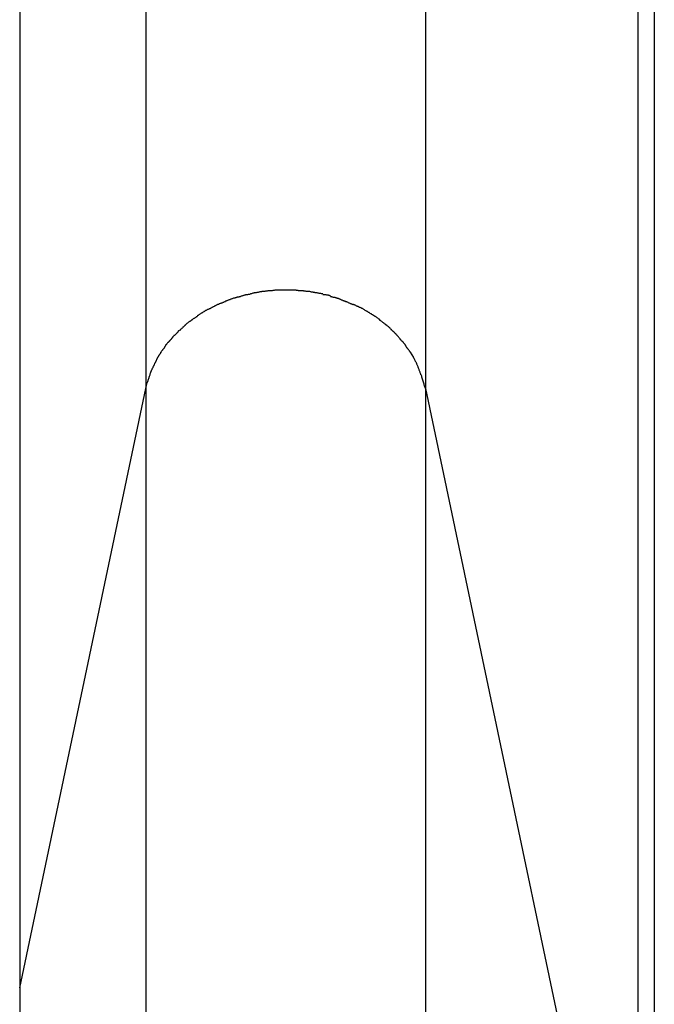
# Model space of a CAD drawing. Extents: x -43 to 43, y -24.5 to 24.5.
# Drawn here: x -8.6 to -7.8, y -13.8 to -12.6 of the extents above; entities that cross this region are included whole.
import ezdxf

# ---------------------------------------------------------------- set-up
doc = ezdxf.new("R2010")
doc.units = 0
doc.layers.get('0').update_dxf_attribs({"linetype": 'CONTINUOUS'})

msp = doc.modelspace()

# ---------------------------------------------------------------- linework, layer by layer
at = {"color": 0}
for points in [[(-8.4424, 2.1701), (-8.4424, -13.06)], [(-8.1075, 2.1701), (-8.1075, -13.06)], [(-8.5933, 1.4523), (-8.5933, -13.7778)], [(-7.8531, 0.9599), (-7.8531, -14.2702)], [(-7.8334, 0.9461), (-7.8334, -14.2841)], [(-8.3112, -12.9453), (-8.3112, -12.9453), (-8.3115, -12.9453), (-8.312, -12.9453), (-8.3125, -12.9453), (-8.3131, -12.9456), (-8.3137, -12.9456), (-8.3143, -12.9459), (-8.3149, -12.9461), (-8.3157, -12.9464), (-8.3163, -12.9464), (-8.3169, -12.9467), (-8.3175, -12.9469), (-8.3182, -12.9472), (-8.3187, -12.9472), (-8.3193, -12.9474), (-8.3198, -12.9474), (-8.3204, -12.9476)], [(-8.3112, -12.9453), (-8.3112, -12.9453), (-8.3115, -12.9453), (-8.312, -12.9453), (-8.3125, -12.9453), (-8.3131, -12.9456), (-8.3137, -12.9456), (-8.3143, -12.9459), (-8.3149, -12.9461), (-8.3157, -12.9464), (-8.3163, -12.9464), (-8.3169, -12.9467), (-8.3175, -12.9469), (-8.3182, -12.9472), (-8.3187, -12.9472), (-8.3193, -12.9474), (-8.3198, -12.9474), (-8.3204, -12.9476)], [(-8.3019, -12.9439), (-8.3019, -12.9439), (-8.3022, -12.9439), (-8.3027, -12.9439), (-8.3032, -12.9439), (-8.3038, -12.944), (-8.3044, -12.944), (-8.305, -12.9443), (-8.3056, -12.9443), (-8.3064, -12.9446), (-8.307, -12.9446), (-8.3076, -12.9448), (-8.3082, -12.9448), (-8.3089, -12.9451), (-8.3094, -12.9451), (-8.31, -12.9452), (-8.3105, -12.9452), (-8.3111, -12.9454)], [(-8.3019, -12.9439), (-8.3019, -12.9439), (-8.3022, -12.9439), (-8.3027, -12.9439), (-8.3032, -12.9439), (-8.3038, -12.944), (-8.3044, -12.944), (-8.305, -12.9443), (-8.3056, -12.9443), (-8.3064, -12.9446), (-8.307, -12.9446), (-8.3076, -12.9448), (-8.3082, -12.9448), (-8.3089, -12.9451), (-8.3094, -12.9451), (-8.31, -12.9452), (-8.3105, -12.9452), (-8.3111, -12.9454)], [(-8.2925, -12.943), (-8.2925, -12.943), (-8.2928, -12.943), (-8.2932, -12.943), (-8.2937, -12.943), (-8.2943, -12.9431), (-8.2949, -12.9431), (-8.2956, -12.9431), (-8.2962, -12.9431), (-8.2971, -12.9434), (-8.2977, -12.9434), (-8.2984, -12.9434), (-8.299, -12.9434), (-8.2998, -12.9437), (-8.3003, -12.9437), (-8.3009, -12.9437), (-8.3013, -12.9437), (-8.3018, -12.9439)], [(-8.2925, -12.943), (-8.2925, -12.943), (-8.2928, -12.943), (-8.2932, -12.943), (-8.2937, -12.943), (-8.2943, -12.9431), (-8.2949, -12.9431), (-8.2956, -12.9431), (-8.2962, -12.9431), (-8.2971, -12.9434), (-8.2977, -12.9434), (-8.2984, -12.9434), (-8.299, -12.9434), (-8.2998, -12.9437), (-8.3003, -12.9437), (-8.3009, -12.9437), (-8.3013, -12.9437), (-8.3018, -12.9439)], [(-8.2836, -12.9422), (-8.2836, -12.9422), (-8.2839, -12.9422), (-8.2845, -12.9422), (-8.2851, -12.9422), (-8.2857, -12.9423), (-8.2863, -12.9423), (-8.287, -12.9423), (-8.2876, -12.9423), (-8.2885, -12.9426), (-8.2891, -12.9426), (-8.2897, -12.9426), (-8.2903, -12.9426), (-8.2911, -12.9428), (-8.2915, -12.9428), (-8.2921, -12.9428), (-8.2925, -12.9428), (-8.293, -12.943)], [(-8.2836, -12.9422), (-8.2836, -12.9422), (-8.2839, -12.9422), (-8.2845, -12.9422), (-8.2851, -12.9422), (-8.2857, -12.9423), (-8.2863, -12.9423), (-8.287, -12.9423), (-8.2876, -12.9423), (-8.2885, -12.9426), (-8.2891, -12.9426), (-8.2897, -12.9426), (-8.2903, -12.9426), (-8.2911, -12.9428), (-8.2915, -12.9428), (-8.2921, -12.9428), (-8.2925, -12.9428), (-8.293, -12.943)], [(-8.275, -12.9422), (-8.275, -12.9422), (-8.2753, -12.9422), (-8.2759, -12.9422), (-8.2763, -12.9422), (-8.2769, -12.9422), (-8.2775, -12.9422), (-8.2781, -12.9422), (-8.2787, -12.9422), (-8.2793, -12.9422), (-8.2798, -12.9422), (-8.2804, -12.9422), (-8.281, -12.9422), (-8.2816, -12.9422), (-8.282, -12.9422), (-8.2826, -12.9422), (-8.2831, -12.9422), (-8.2837, -12.9422)], [(-8.275, -12.9422), (-8.275, -12.9422), (-8.2753, -12.9422), (-8.2759, -12.9422), (-8.2763, -12.9422), (-8.2769, -12.9422), (-8.2775, -12.9422), (-8.2781, -12.9422), (-8.2787, -12.9422), (-8.2793, -12.9422), (-8.2798, -12.9422), (-8.2804, -12.9422), (-8.281, -12.9422), (-8.2816, -12.9422), (-8.282, -12.9422), (-8.2826, -12.9422), (-8.2831, -12.9422), (-8.2837, -12.9422)], [(-8.2662, -12.9422), (-8.2662, -12.9422), (-8.2665, -12.9422), (-8.2671, -12.9422), (-8.2675, -12.9422), (-8.2681, -12.9422), (-8.2687, -12.9422), (-8.2693, -12.9422), (-8.2699, -12.9422), (-8.2705, -12.9422), (-8.271, -12.9422), (-8.2716, -12.9422), (-8.2722, -12.9422), (-8.2728, -12.9422), (-8.2732, -12.9422), (-8.2738, -12.9422), (-8.2743, -12.9422), (-8.2749, -12.9422), (-8.2749, -12.9422), (-8.2749, -12.9422), (-8.2749, -12.9422), (-8.2749, -12.9422), (-8.2749, -12.9422), (-8.2749, -12.9422), (-8.2749, -12.9422), (-8.2749, -12.9422), (-8.2749, -12.9422), (-8.2749, -12.9422), (-8.2749, -12.9422), (-8.2749, -12.9422), (-8.2749, -12.9422), (-8.2749, -12.9422), (-8.2749, -12.9422), (-8.2749, -12.9422), (-8.2749, -12.9422)], [(-8.2662, -12.9422), (-8.2662, -12.9422), (-8.2665, -12.9422), (-8.2671, -12.9422), (-8.2675, -12.9422), (-8.2681, -12.9422), (-8.2687, -12.9422), (-8.2693, -12.9422), (-8.2699, -12.9422), (-8.2705, -12.9422), (-8.271, -12.9422), (-8.2716, -12.9422), (-8.2722, -12.9422), (-8.2728, -12.9422), (-8.2732, -12.9422), (-8.2738, -12.9422), (-8.2743, -12.9422), (-8.2749, -12.9422), (-8.2749, -12.9422), (-8.2749, -12.9422), (-8.2749, -12.9422), (-8.2749, -12.9422), (-8.2749, -12.9422), (-8.2749, -12.9422), (-8.2749, -12.9422), (-8.2749, -12.9422), (-8.2749, -12.9422), (-8.2749, -12.9422), (-8.2749, -12.9422), (-8.2749, -12.9422), (-8.2749, -12.9422), (-8.2749, -12.9422), (-8.2749, -12.9422), (-8.2749, -12.9422), (-8.2749, -12.9422)], [(-8.2577, -12.943), (-8.2577, -12.943), (-8.258, -12.9428), (-8.2583, -12.9428), (-8.2587, -12.9428), (-8.2593, -12.9428), (-8.2598, -12.9426), (-8.2604, -12.9426), (-8.261, -12.9426), (-8.2617, -12.9426), (-8.2623, -12.9423), (-8.2629, -12.9423), (-8.2635, -12.9423), (-8.2642, -12.9423), (-8.2647, -12.9422), (-8.2653, -12.9422), (-8.2659, -12.9422), (-8.2665, -12.9422)], [(-8.2577, -12.943), (-8.2577, -12.943), (-8.258, -12.9428), (-8.2583, -12.9428), (-8.2587, -12.9428), (-8.2593, -12.9428), (-8.2598, -12.9426), (-8.2604, -12.9426), (-8.261, -12.9426), (-8.2617, -12.9426), (-8.2623, -12.9423), (-8.2629, -12.9423), (-8.2635, -12.9423), (-8.2642, -12.9423), (-8.2647, -12.9422), (-8.2653, -12.9422), (-8.2659, -12.9422), (-8.2665, -12.9422)], [(-8.2486, -12.9439), (-8.2486, -12.9439), (-8.2489, -12.9437), (-8.2493, -12.9437), (-8.2498, -12.9437), (-8.2504, -12.9437), (-8.251, -12.9434), (-8.2516, -12.9434), (-8.2522, -12.9434), (-8.253, -12.9434), (-8.2536, -12.9431), (-8.2542, -12.9431), (-8.2548, -12.9431), (-8.2556, -12.9431), (-8.2561, -12.943), (-8.2567, -12.943), (-8.2571, -12.943), (-8.2577, -12.943)], [(-8.2486, -12.9439), (-8.2486, -12.9439), (-8.2489, -12.9437), (-8.2493, -12.9437), (-8.2498, -12.9437), (-8.2504, -12.9437), (-8.251, -12.9434), (-8.2516, -12.9434), (-8.2522, -12.9434), (-8.253, -12.9434), (-8.2536, -12.9431), (-8.2542, -12.9431), (-8.2548, -12.9431), (-8.2556, -12.9431), (-8.2561, -12.943), (-8.2567, -12.943), (-8.2571, -12.943), (-8.2577, -12.943)], [(-8.2395, -12.9453), (-8.2395, -12.9453), (-8.2398, -12.9451), (-8.2402, -12.9451), (-8.2407, -12.945), (-8.2413, -12.945), (-8.2419, -12.9447), (-8.2425, -12.9447), (-8.2431, -12.9445), (-8.2439, -12.9445), (-8.2445, -12.9442), (-8.2451, -12.9442), (-8.2457, -12.9439), (-8.2464, -12.9439), (-8.2468, -12.9438), (-8.2474, -12.9438), (-8.2478, -12.9438), (-8.2483, -12.9438)], [(-8.2395, -12.9453), (-8.2395, -12.9453), (-8.2398, -12.9451), (-8.2402, -12.9451), (-8.2407, -12.945), (-8.2413, -12.945), (-8.2419, -12.9447), (-8.2425, -12.9447), (-8.2431, -12.9445), (-8.2439, -12.9445), (-8.2445, -12.9442), (-8.2451, -12.9442), (-8.2457, -12.9439), (-8.2464, -12.9439), (-8.2468, -12.9438), (-8.2474, -12.9438), (-8.2478, -12.9438), (-8.2483, -12.9438)], [(-8.2302, -12.9469), (-8.2302, -12.9469), (-8.2305, -12.9467), (-8.2309, -12.9467), (-8.2314, -12.9466), (-8.232, -12.9466), (-8.2326, -12.9463), (-8.2334, -12.9463), (-8.234, -12.9461), (-8.2349, -12.9461), (-8.2355, -12.9458), (-8.2363, -12.9458), (-8.2369, -12.9455), (-8.2377, -12.9455), (-8.2382, -12.9454), (-8.2388, -12.9454), (-8.2392, -12.9454), (-8.2397, -12.9454)], [(-8.2302, -12.9469), (-8.2302, -12.9469), (-8.2305, -12.9467), (-8.2309, -12.9467), (-8.2314, -12.9466), (-8.232, -12.9466), (-8.2326, -12.9463), (-8.2334, -12.9463), (-8.234, -12.9461), (-8.2349, -12.9461), (-8.2355, -12.9458), (-8.2363, -12.9458), (-8.2369, -12.9455), (-8.2377, -12.9455), (-8.2382, -12.9454), (-8.2388, -12.9454), (-8.2392, -12.9454), (-8.2397, -12.9454)], [(-8.3467, -12.956), (-8.3467, -12.956), (-8.347, -12.956), (-8.3475, -12.9562), (-8.3481, -12.9563), (-8.3487, -12.9566), (-8.3493, -12.9568), (-8.3499, -12.9571), (-8.3505, -12.9574), (-8.3513, -12.9577), (-8.3519, -12.9577), (-8.3525, -12.958), (-8.3531, -12.9583), (-8.3539, -12.9586), (-8.3543, -12.9587), (-8.3549, -12.959), (-8.3554, -12.9592), (-8.356, -12.9595)], [(-8.3467, -12.956), (-8.3467, -12.956), (-8.347, -12.956), (-8.3475, -12.9562), (-8.3481, -12.9563), (-8.3487, -12.9566), (-8.3493, -12.9568), (-8.3499, -12.9571), (-8.3505, -12.9574), (-8.3513, -12.9577), (-8.3519, -12.9577), (-8.3525, -12.958), (-8.3531, -12.9583), (-8.3539, -12.9586), (-8.3543, -12.9587), (-8.3549, -12.959), (-8.3554, -12.9592), (-8.356, -12.9595)], [(-8.3379, -12.9522), (-8.3379, -12.9522), (-8.3382, -12.9522), (-8.3387, -12.9524), (-8.3393, -12.9525), (-8.3399, -12.9528), (-8.3405, -12.953), (-8.3411, -12.9533), (-8.3417, -12.9536), (-8.3425, -12.9539), (-8.3431, -12.954), (-8.3437, -12.9543), (-8.3443, -12.9546), (-8.3451, -12.9549), (-8.3456, -12.955), (-8.3462, -12.9553), (-8.3467, -12.9555), (-8.3473, -12.9558)], [(-8.3379, -12.9522), (-8.3379, -12.9522), (-8.3382, -12.9522), (-8.3387, -12.9524), (-8.3393, -12.9525), (-8.3399, -12.9528), (-8.3405, -12.953), (-8.3411, -12.9533), (-8.3417, -12.9536), (-8.3425, -12.9539), (-8.3431, -12.954), (-8.3437, -12.9543), (-8.3443, -12.9546), (-8.3451, -12.9549), (-8.3456, -12.955), (-8.3462, -12.9553), (-8.3467, -12.9555), (-8.3473, -12.9558)], [(-8.329, -12.95), (-8.329, -12.95), (-8.3293, -12.95), (-8.3298, -12.9501), (-8.3303, -12.9501), (-8.3309, -12.9504), (-8.3315, -12.9504), (-8.3321, -12.9507), (-8.3327, -12.9507), (-8.3334, -12.951), (-8.334, -12.951), (-8.3346, -12.9513), (-8.3352, -12.9513), (-8.3358, -12.9516), (-8.3362, -12.9516), (-8.3368, -12.9519), (-8.3373, -12.9519), (-8.3379, -12.9522)], [(-8.329, -12.95), (-8.329, -12.95), (-8.3293, -12.95), (-8.3298, -12.9501), (-8.3303, -12.9501), (-8.3309, -12.9504), (-8.3315, -12.9504), (-8.3321, -12.9507), (-8.3327, -12.9507), (-8.3334, -12.951), (-8.334, -12.951), (-8.3346, -12.9513), (-8.3352, -12.9513), (-8.3358, -12.9516), (-8.3362, -12.9516), (-8.3368, -12.9519), (-8.3373, -12.9519), (-8.3379, -12.9522)], [(-8.3204, -12.9477), (-8.3204, -12.9477), (-8.3207, -12.9477), (-8.3212, -12.9477), (-8.3217, -12.9477), (-8.3223, -12.9478), (-8.3229, -12.9478), (-8.3235, -12.9481), (-8.3241, -12.9482), (-8.3248, -12.9485), (-8.3254, -12.9485), (-8.326, -12.9488), (-8.3266, -12.9489), (-8.3272, -12.9492), (-8.3277, -12.9492), (-8.3283, -12.9495), (-8.3288, -12.9497), (-8.3294, -12.95)], [(-8.3204, -12.9477), (-8.3204, -12.9477), (-8.3207, -12.9477), (-8.3212, -12.9477), (-8.3217, -12.9477), (-8.3223, -12.9478), (-8.3229, -12.9478), (-8.3235, -12.9481), (-8.3241, -12.9482), (-8.3248, -12.9485), (-8.3254, -12.9485), (-8.326, -12.9488), (-8.3266, -12.9489), (-8.3272, -12.9492), (-8.3277, -12.9492), (-8.3283, -12.9495), (-8.3288, -12.9497), (-8.3294, -12.95)], [(-8.2212, -12.9492), (-8.2212, -12.9492), (-8.2215, -12.9489), (-8.222, -12.9489), (-8.2225, -12.9486), (-8.2231, -12.9486), (-8.2237, -12.9483), (-8.2243, -12.9483), (-8.2249, -12.9481), (-8.2257, -12.9481), (-8.2263, -12.9478), (-8.2269, -12.9478), (-8.2275, -12.9477), (-8.2283, -12.9477), (-8.2288, -12.9476), (-8.2294, -12.9476), (-8.2299, -12.9476), (-8.2305, -12.9476)], [(-8.2212, -12.9492), (-8.2212, -12.9492), (-8.2215, -12.9489), (-8.222, -12.9489), (-8.2225, -12.9486), (-8.2231, -12.9486), (-8.2237, -12.9483), (-8.2243, -12.9483), (-8.2249, -12.9481), (-8.2257, -12.9481), (-8.2263, -12.9478), (-8.2269, -12.9478), (-8.2275, -12.9477), (-8.2283, -12.9477), (-8.2288, -12.9476), (-8.2294, -12.9476), (-8.2299, -12.9476), (-8.2305, -12.9476)], [(-8.212, -12.9523), (-8.212, -12.9523), (-8.2123, -12.952), (-8.2128, -12.952), (-8.2133, -12.9517), (-8.2139, -12.9517), (-8.2145, -12.9514), (-8.2151, -12.9514), (-8.2157, -12.9511), (-8.2165, -12.9511), (-8.2171, -12.9508), (-8.2177, -12.9508), (-8.2183, -12.9505), (-8.219, -12.9505), (-8.2195, -12.9502), (-8.2201, -12.9502), (-8.2206, -12.95), (-8.2212, -12.95)], [(-8.212, -12.9523), (-8.212, -12.9523), (-8.2123, -12.952), (-8.2128, -12.952), (-8.2133, -12.9517), (-8.2139, -12.9517), (-8.2145, -12.9514), (-8.2151, -12.9514), (-8.2157, -12.9511), (-8.2165, -12.9511), (-8.2171, -12.9508), (-8.2177, -12.9508), (-8.2183, -12.9505), (-8.219, -12.9505), (-8.2195, -12.9502), (-8.2201, -12.9502), (-8.2206, -12.95), (-8.2212, -12.95)], [(-8.2033, -12.956), (-8.2033, -12.956), (-8.2036, -12.9557), (-8.2041, -12.9555), (-8.2046, -12.9552), (-8.2052, -12.9551), (-8.2058, -12.9548), (-8.2064, -12.9545), (-8.207, -12.9542), (-8.2078, -12.954), (-8.2084, -12.9537), (-8.209, -12.9534), (-8.2096, -12.9531), (-8.2102, -12.9529), (-8.2106, -12.9526), (-8.2112, -12.9525), (-8.2117, -12.9522), (-8.2123, -12.9522)], [(-8.2033, -12.956), (-8.2033, -12.956), (-8.2036, -12.9557), (-8.2041, -12.9555), (-8.2046, -12.9552), (-8.2052, -12.9551), (-8.2058, -12.9548), (-8.2064, -12.9545), (-8.207, -12.9542), (-8.2078, -12.954), (-8.2084, -12.9537), (-8.209, -12.9534), (-8.2096, -12.9531), (-8.2102, -12.9529), (-8.2106, -12.9526), (-8.2112, -12.9525), (-8.2117, -12.9522), (-8.2123, -12.9522)], [(-8.1945, -12.9596), (-8.1945, -12.9596), (-8.1948, -12.9593), (-8.1953, -12.9591), (-8.1958, -12.9588), (-8.1964, -12.9587), (-8.197, -12.9584), (-8.1976, -12.9581), (-8.1982, -12.9578), (-8.1989, -12.9576), (-8.1995, -12.9573), (-8.2001, -12.957), (-8.2007, -12.9567), (-8.2013, -12.9565), (-8.2017, -12.9562), (-8.2023, -12.9561), (-8.2028, -12.9559), (-8.2034, -12.9559)], [(-8.1945, -12.9596), (-8.1945, -12.9596), (-8.1948, -12.9593), (-8.1953, -12.9591), (-8.1958, -12.9588), (-8.1964, -12.9587), (-8.197, -12.9584), (-8.1976, -12.9581), (-8.1982, -12.9578), (-8.1989, -12.9576), (-8.1995, -12.9573), (-8.2001, -12.957), (-8.2007, -12.9567), (-8.2013, -12.9565), (-8.2017, -12.9562), (-8.2023, -12.9561), (-8.2028, -12.9559), (-8.2034, -12.9559)], [(-8.3727, -12.9679), (-8.3727, -12.9679), (-8.373, -12.9681), (-8.3735, -12.9684), (-8.3738, -12.9687), (-8.3744, -12.969), (-8.3748, -12.9693), (-8.3754, -12.9696), (-8.376, -12.9699), (-8.3766, -12.9704), (-8.3769, -12.9707), (-8.3775, -12.971), (-8.3781, -12.9713), (-8.3787, -12.9718), (-8.379, -12.9721), (-8.3796, -12.9724), (-8.38, -12.9727), (-8.3806, -12.9731)], [(-8.3727, -12.9679), (-8.3727, -12.9679), (-8.373, -12.9681), (-8.3735, -12.9684), (-8.3738, -12.9687), (-8.3744, -12.969), (-8.3748, -12.9693), (-8.3754, -12.9696), (-8.376, -12.9699), (-8.3766, -12.9704), (-8.3769, -12.9707), (-8.3775, -12.971), (-8.3781, -12.9713), (-8.3787, -12.9718), (-8.379, -12.9721), (-8.3796, -12.9724), (-8.38, -12.9727), (-8.3806, -12.9731)], [(-8.364, -12.9639), (-8.364, -12.9639), (-8.3643, -12.9639), (-8.3648, -12.9641), (-8.3652, -12.9642), (-8.3658, -12.9645), (-8.3664, -12.9646), (-8.367, -12.9649), (-8.3676, -12.9652), (-8.3683, -12.9655), (-8.3689, -12.9658), (-8.3695, -12.9661), (-8.3701, -12.9664), (-8.3707, -12.9667), (-8.3711, -12.967), (-8.3717, -12.9673), (-8.3721, -12.9676), (-8.3727, -12.9679)], [(-8.364, -12.9639), (-8.364, -12.9639), (-8.3643, -12.9639), (-8.3648, -12.9641), (-8.3652, -12.9642), (-8.3658, -12.9645), (-8.3664, -12.9646), (-8.367, -12.9649), (-8.3676, -12.9652), (-8.3683, -12.9655), (-8.3689, -12.9658), (-8.3695, -12.9661), (-8.3701, -12.9664), (-8.3707, -12.9667), (-8.3711, -12.967), (-8.3717, -12.9673), (-8.3721, -12.9676), (-8.3727, -12.9679)], [(-8.356, -12.9595), (-8.356, -12.9595), (-8.3563, -12.9595), (-8.3568, -12.9597), (-8.3572, -12.9599), (-8.3578, -12.9602), (-8.3583, -12.9605), (-8.3589, -12.9608), (-8.3595, -12.9611), (-8.3601, -12.9614), (-8.3606, -12.9617), (-8.3612, -12.962), (-8.3618, -12.9623), (-8.3624, -12.9626), (-8.3627, -12.9628), (-8.3633, -12.9631), (-8.3637, -12.9633), (-8.3643, -12.9636)], [(-8.356, -12.9595), (-8.356, -12.9595), (-8.3563, -12.9595), (-8.3568, -12.9597), (-8.3572, -12.9599), (-8.3578, -12.9602), (-8.3583, -12.9605), (-8.3589, -12.9608), (-8.3595, -12.9611), (-8.3601, -12.9614), (-8.3606, -12.9617), (-8.3612, -12.962), (-8.3618, -12.9623), (-8.3624, -12.9626), (-8.3627, -12.9628), (-8.3633, -12.9631), (-8.3637, -12.9633), (-8.3643, -12.9636)], [(-8.1861, -12.9631), (-8.1861, -12.9631), (-8.1864, -12.9628), (-8.1869, -12.9626), (-8.1873, -12.9623), (-8.1879, -12.9622), (-8.1882, -12.9619), (-8.1888, -12.9616), (-8.1894, -12.9613), (-8.19, -12.9612), (-8.1903, -12.9609), (-8.1909, -12.9606), (-8.1915, -12.9603), (-8.1921, -12.9601), (-8.1924, -12.9598), (-8.193, -12.9597), (-8.1935, -12.9595), (-8.1941, -12.9595)], [(-8.1861, -12.9631), (-8.1861, -12.9631), (-8.1864, -12.9628), (-8.1869, -12.9626), (-8.1873, -12.9623), (-8.1879, -12.9622), (-8.1882, -12.9619), (-8.1888, -12.9616), (-8.1894, -12.9613), (-8.19, -12.9612), (-8.1903, -12.9609), (-8.1909, -12.9606), (-8.1915, -12.9603), (-8.1921, -12.9601), (-8.1924, -12.9598), (-8.193, -12.9597), (-8.1935, -12.9595), (-8.1941, -12.9595)], [(-8.1776, -12.9679), (-8.1776, -12.9679), (-8.1779, -12.9674), (-8.1784, -12.9671), (-8.1789, -12.9668), (-8.1795, -12.9665), (-8.18, -12.966), (-8.1806, -12.9657), (-8.1812, -12.9654), (-8.1818, -12.9651), (-8.1823, -12.9646), (-8.1829, -12.9643), (-8.1835, -12.964), (-8.1841, -12.9637), (-8.1844, -12.9634), (-8.185, -12.9632), (-8.1855, -12.963), (-8.1861, -12.963)], [(-8.1776, -12.9679), (-8.1776, -12.9679), (-8.1779, -12.9674), (-8.1784, -12.9671), (-8.1789, -12.9668), (-8.1795, -12.9665), (-8.18, -12.966), (-8.1806, -12.9657), (-8.1812, -12.9654), (-8.1818, -12.9651), (-8.1823, -12.9646), (-8.1829, -12.9643), (-8.1835, -12.964), (-8.1841, -12.9637), (-8.1844, -12.9634), (-8.185, -12.9632), (-8.1855, -12.963), (-8.1861, -12.963)], [(-8.1698, -12.9726), (-8.1698, -12.9726), (-8.1701, -12.9722), (-8.1706, -12.9719), (-8.1709, -12.9716), (-8.1715, -12.9713), (-8.1718, -12.971), (-8.1724, -12.9707), (-8.173, -12.9704), (-8.1736, -12.9701), (-8.1739, -12.9697), (-8.1745, -12.9694), (-8.175, -12.9691), (-8.1756, -12.9688), (-8.1759, -12.9685), (-8.1765, -12.9682), (-8.1768, -12.9679), (-8.1774, -12.9677)], [(-8.1698, -12.9726), (-8.1698, -12.9726), (-8.1701, -12.9722), (-8.1706, -12.9719), (-8.1709, -12.9716), (-8.1715, -12.9713), (-8.1718, -12.971), (-8.1724, -12.9707), (-8.173, -12.9704), (-8.1736, -12.9701), (-8.1739, -12.9697), (-8.1745, -12.9694), (-8.175, -12.9691), (-8.1756, -12.9688), (-8.1759, -12.9685), (-8.1765, -12.9682), (-8.1768, -12.9679), (-8.1774, -12.9677)], [(-8.3878, -12.9784), (-8.3878, -12.9784), (-8.3881, -12.9786), (-8.3886, -12.9789), (-8.3889, -12.9792), (-8.3895, -12.9795), (-8.3898, -12.9798), (-8.3904, -12.9802), (-8.391, -12.9805), (-8.3916, -12.9811), (-8.3919, -12.9814), (-8.3925, -12.9817), (-8.393, -12.982), (-8.3936, -12.9826), (-8.3939, -12.9829), (-8.3945, -12.9832), (-8.3948, -12.9835), (-8.3954, -12.984)], [(-8.3878, -12.9784), (-8.3878, -12.9784), (-8.3881, -12.9786), (-8.3886, -12.9789), (-8.3889, -12.9792), (-8.3895, -12.9795), (-8.3898, -12.9798), (-8.3904, -12.9802), (-8.391, -12.9805), (-8.3916, -12.9811), (-8.3919, -12.9814), (-8.3925, -12.9817), (-8.393, -12.982), (-8.3936, -12.9826), (-8.3939, -12.9829), (-8.3945, -12.9832), (-8.3948, -12.9835), (-8.3954, -12.984)], [(-8.3802, -12.9732), (-8.3802, -12.9732), (-8.3805, -12.9734), (-8.3809, -12.9737), (-8.3812, -12.974), (-8.3818, -12.9743), (-8.3821, -12.9746), (-8.3827, -12.9749), (-8.3833, -12.9752), (-8.3839, -12.9757), (-8.3842, -12.976), (-8.3848, -12.9763), (-8.3854, -12.9766), (-8.386, -12.9771), (-8.3863, -12.9774), (-8.3869, -12.9777), (-8.3872, -12.978), (-8.3878, -12.9783)], [(-8.3802, -12.9732), (-8.3802, -12.9732), (-8.3805, -12.9734), (-8.3809, -12.9737), (-8.3812, -12.974), (-8.3818, -12.9743), (-8.3821, -12.9746), (-8.3827, -12.9749), (-8.3833, -12.9752), (-8.3839, -12.9757), (-8.3842, -12.976), (-8.3848, -12.9763), (-8.3854, -12.9766), (-8.386, -12.9771), (-8.3863, -12.9774), (-8.3869, -12.9777), (-8.3872, -12.978), (-8.3878, -12.9783)], [(-8.1619, -12.9779), (-8.1619, -12.9779), (-8.1622, -12.9775), (-8.1627, -12.9772), (-8.163, -12.9769), (-8.1636, -12.9766), (-8.164, -12.976), (-8.1646, -12.9757), (-8.1652, -12.9754), (-8.1658, -12.9751), (-8.1661, -12.9745), (-8.1667, -12.9742), (-8.1673, -12.9739), (-8.1679, -12.9736), (-8.1682, -12.9733), (-8.1688, -12.973), (-8.1692, -12.9727), (-8.1698, -12.9725)], [(-8.1619, -12.9779), (-8.1619, -12.9779), (-8.1622, -12.9775), (-8.1627, -12.9772), (-8.163, -12.9769), (-8.1636, -12.9766), (-8.164, -12.976), (-8.1646, -12.9757), (-8.1652, -12.9754), (-8.1658, -12.9751), (-8.1661, -12.9745), (-8.1667, -12.9742), (-8.1673, -12.9739), (-8.1679, -12.9736), (-8.1682, -12.9733), (-8.1688, -12.973), (-8.1692, -12.9727), (-8.1698, -12.9725)], [(-8.1547, -12.9839), (-8.1547, -12.9839), (-8.155, -12.9834), (-8.1554, -12.9831), (-8.1557, -12.9828), (-8.1563, -12.9825), (-8.1566, -12.9819), (-8.1572, -12.9816), (-8.1578, -12.9813), (-8.1584, -12.981), (-8.1587, -12.9804), (-8.1593, -12.9801), (-8.1598, -12.9796), (-8.1604, -12.9793), (-8.1607, -12.979), (-8.1613, -12.9787), (-8.1617, -12.9784), (-8.1623, -12.9782)], [(-8.1547, -12.9839), (-8.1547, -12.9839), (-8.155, -12.9834), (-8.1554, -12.9831), (-8.1557, -12.9828), (-8.1563, -12.9825), (-8.1566, -12.9819), (-8.1572, -12.9816), (-8.1578, -12.9813), (-8.1584, -12.981), (-8.1587, -12.9804), (-8.1593, -12.9801), (-8.1598, -12.9796), (-8.1604, -12.9793), (-8.1607, -12.979), (-8.1613, -12.9787), (-8.1617, -12.9784), (-8.1623, -12.9782)], [(-8.4021, -12.9901), (-8.4021, -12.9901), (-8.4024, -12.9904), (-8.4027, -12.9907), (-8.403, -12.991), (-8.4035, -12.9915), (-8.4038, -12.9918), (-8.4041, -12.9924), (-8.4044, -12.9927), (-8.405, -12.9933), (-8.4053, -12.9936), (-8.4056, -12.9941), (-8.4059, -12.9944), (-8.4065, -12.995), (-8.4068, -12.9953), (-8.4071, -12.9957), (-8.4074, -12.996), (-8.408, -12.9966)], [(-8.4021, -12.9901), (-8.4021, -12.9901), (-8.4024, -12.9904), (-8.4027, -12.9907), (-8.403, -12.991), (-8.4035, -12.9915), (-8.4038, -12.9918), (-8.4041, -12.9924), (-8.4044, -12.9927), (-8.405, -12.9933), (-8.4053, -12.9936), (-8.4056, -12.9941), (-8.4059, -12.9944), (-8.4065, -12.995), (-8.4068, -12.9953), (-8.4071, -12.9957), (-8.4074, -12.996), (-8.408, -12.9966)], [(-8.3951, -12.9842), (-8.3951, -12.9842), (-8.3954, -12.9844), (-8.3957, -12.9847), (-8.396, -12.985), (-8.3965, -12.9854), (-8.3968, -12.9857), (-8.3974, -12.9863), (-8.3979, -12.9866), (-8.3985, -12.9872), (-8.3988, -12.9875), (-8.3994, -12.988), (-8.3997, -12.9883), (-8.4003, -12.9889), (-8.4006, -12.9892), (-8.401, -12.9896), (-8.4013, -12.9899), (-8.4017, -12.9903)], [(-8.3951, -12.9842), (-8.3951, -12.9842), (-8.3954, -12.9844), (-8.3957, -12.9847), (-8.396, -12.985), (-8.3965, -12.9854), (-8.3968, -12.9857), (-8.3974, -12.9863), (-8.3979, -12.9866), (-8.3985, -12.9872), (-8.3988, -12.9875), (-8.3994, -12.988), (-8.3997, -12.9883), (-8.4003, -12.9889), (-8.4006, -12.9892), (-8.401, -12.9896), (-8.4013, -12.9899), (-8.4017, -12.9903)], [(-8.148, -12.9899), (-8.148, -12.9899), (-8.1482, -12.9894), (-8.1485, -12.9891), (-8.1488, -12.9887), (-8.1492, -12.9884), (-8.1495, -12.9878), (-8.1501, -12.9875), (-8.1505, -12.9869), (-8.1511, -12.9866), (-8.1514, -12.986), (-8.152, -12.9857), (-8.1525, -12.9851), (-8.1531, -12.9848), (-8.1534, -12.9844), (-8.154, -12.9841), (-8.1544, -12.9838), (-8.155, -12.9836)], [(-8.148, -12.9899), (-8.148, -12.9899), (-8.1482, -12.9894), (-8.1485, -12.9891), (-8.1488, -12.9887), (-8.1492, -12.9884), (-8.1495, -12.9878), (-8.1501, -12.9875), (-8.1505, -12.9869), (-8.1511, -12.9866), (-8.1514, -12.986), (-8.152, -12.9857), (-8.1525, -12.9851), (-8.1531, -12.9848), (-8.1534, -12.9844), (-8.154, -12.9841), (-8.1544, -12.9838), (-8.155, -12.9836)], [(-8.1419, -12.996), (-8.1419, -12.996), (-8.1421, -12.9955), (-8.1424, -12.9952), (-8.1427, -12.9948), (-8.1431, -12.9945), (-8.1434, -12.9939), (-8.144, -12.9936), (-8.1444, -12.993), (-8.145, -12.9927), (-8.1453, -12.9921), (-8.1459, -12.9917), (-8.1462, -12.9911), (-8.1468, -12.9908), (-8.1471, -12.9904), (-8.1475, -12.9901), (-8.1478, -12.9898), (-8.1483, -12.9896)], [(-8.1419, -12.996), (-8.1419, -12.996), (-8.1421, -12.9955), (-8.1424, -12.9952), (-8.1427, -12.9948), (-8.1431, -12.9945), (-8.1434, -12.9939), (-8.144, -12.9936), (-8.1444, -12.993), (-8.145, -12.9927), (-8.1453, -12.9921), (-8.1459, -12.9917), (-8.1462, -12.9911), (-8.1468, -12.9908), (-8.1471, -12.9904), (-8.1475, -12.9901), (-8.1478, -12.9898), (-8.1483, -12.9896)], [(-8.4139, -13.003), (-8.4139, -13.003), (-8.4142, -13.0033), (-8.4145, -13.0036), (-8.4148, -13.0039), (-8.4152, -13.0043), (-8.4155, -13.0046), (-8.4159, -13.0051), (-8.4162, -13.0054), (-8.4168, -13.006), (-8.4171, -13.0063), (-8.4174, -13.0069), (-8.4177, -13.0072), (-8.4183, -13.0078), (-8.4186, -13.0081), (-8.4189, -13.0087), (-8.4192, -13.0091), (-8.4195, -13.0097)], [(-8.4139, -13.003), (-8.4139, -13.003), (-8.4142, -13.0033), (-8.4145, -13.0036), (-8.4148, -13.0039), (-8.4152, -13.0043), (-8.4155, -13.0046), (-8.4159, -13.0051), (-8.4162, -13.0054), (-8.4168, -13.006), (-8.4171, -13.0063), (-8.4174, -13.0069), (-8.4177, -13.0072), (-8.4183, -13.0078), (-8.4186, -13.0081), (-8.4189, -13.0087), (-8.4192, -13.0091), (-8.4195, -13.0097)], [(-8.4083, -12.9963), (-8.4083, -12.9963), (-8.4086, -12.9966), (-8.4089, -12.9969), (-8.4092, -12.9972), (-8.4096, -12.9977), (-8.4099, -12.998), (-8.4102, -12.9986), (-8.4105, -12.9991), (-8.4111, -12.9997), (-8.4114, -13), (-8.4117, -13.0006), (-8.412, -13.0009), (-8.4125, -13.0015), (-8.4128, -13.0018), (-8.4131, -13.0023), (-8.4134, -13.0026), (-8.414, -13.0031)], [(-8.4083, -12.9963), (-8.4083, -12.9963), (-8.4086, -12.9966), (-8.4089, -12.9969), (-8.4092, -12.9972), (-8.4096, -12.9977), (-8.4099, -12.998), (-8.4102, -12.9986), (-8.4105, -12.9991), (-8.4111, -12.9997), (-8.4114, -13), (-8.4117, -13.0006), (-8.412, -13.0009), (-8.4125, -13.0015), (-8.4128, -13.0018), (-8.4131, -13.0023), (-8.4134, -13.0026), (-8.414, -13.0031)], [(-8.1363, -13.0028), (-8.1363, -13.0028), (-8.1366, -13.0022), (-8.1369, -13.0019), (-8.1372, -13.0014), (-8.1376, -13.0011), (-8.1379, -13.0005), (-8.1382, -13.0002), (-8.1385, -12.9996), (-8.1391, -12.9993), (-8.1394, -12.9987), (-8.1397, -12.9982), (-8.14, -12.9976), (-8.1406, -12.9973), (-8.1409, -12.9968), (-8.1412, -12.9965), (-8.1415, -12.9962), (-8.1421, -12.9959)], [(-8.1363, -13.0028), (-8.1363, -13.0028), (-8.1366, -13.0022), (-8.1369, -13.0019), (-8.1372, -13.0014), (-8.1376, -13.0011), (-8.1379, -13.0005), (-8.1382, -13.0002), (-8.1385, -12.9996), (-8.1391, -12.9993), (-8.1394, -12.9987), (-8.1397, -12.9982), (-8.14, -12.9976), (-8.1406, -12.9973), (-8.1409, -12.9968), (-8.1412, -12.9965), (-8.1415, -12.9962), (-8.1421, -12.9959)], [(-8.1306, -13.0098), (-8.1306, -13.0098), (-8.1306, -13.0092), (-8.1309, -13.0089), (-8.1312, -13.0083), (-8.1315, -13.008), (-8.1318, -13.0074), (-8.1321, -13.0071), (-8.1324, -13.0065), (-8.133, -13.0062), (-8.1333, -13.0056), (-8.1336, -13.0052), (-8.1339, -13.0046), (-8.1345, -13.0043), (-8.1348, -13.0038), (-8.1352, -13.0035), (-8.1355, -13.0032), (-8.136, -13.003)], [(-8.1306, -13.0098), (-8.1306, -13.0098), (-8.1306, -13.0092), (-8.1309, -13.0089), (-8.1312, -13.0083), (-8.1315, -13.008), (-8.1318, -13.0074), (-8.1321, -13.0071), (-8.1324, -13.0065), (-8.133, -13.0062), (-8.1333, -13.0056), (-8.1336, -13.0052), (-8.1339, -13.0046), (-8.1345, -13.0043), (-8.1348, -13.0038), (-8.1352, -13.0035), (-8.1355, -13.0032), (-8.136, -13.003)], [(-8.4244, -13.0168), (-8.4244, -13.0168), (-8.4244, -13.0171), (-8.4247, -13.0175), (-8.4249, -13.0178), (-8.4252, -13.0184), (-8.4255, -13.0187), (-8.4258, -13.0193), (-8.4261, -13.0196), (-8.4264, -13.0202), (-8.4266, -13.0205), (-8.4269, -13.021), (-8.4272, -13.0213), (-8.4275, -13.0219), (-8.4277, -13.0222), (-8.428, -13.0227), (-8.4283, -13.023), (-8.4286, -13.0236)], [(-8.4244, -13.0168), (-8.4244, -13.0168), (-8.4244, -13.0171), (-8.4247, -13.0175), (-8.4249, -13.0178), (-8.4252, -13.0184), (-8.4255, -13.0187), (-8.4258, -13.0193), (-8.4261, -13.0196), (-8.4264, -13.0202), (-8.4266, -13.0205), (-8.4269, -13.021), (-8.4272, -13.0213), (-8.4275, -13.0219), (-8.4277, -13.0222), (-8.428, -13.0227), (-8.4283, -13.023), (-8.4286, -13.0236)], [(-8.4196, -13.0099), (-8.4196, -13.0099), (-8.4196, -13.0102), (-8.4199, -13.0107), (-8.4202, -13.011), (-8.4205, -13.0116), (-8.4208, -13.0119), (-8.4211, -13.0125), (-8.4214, -13.0128), (-8.4219, -13.0134), (-8.4222, -13.0137), (-8.4225, -13.0142), (-8.4228, -13.0145), (-8.4233, -13.0151), (-8.4236, -13.0154), (-8.4239, -13.016), (-8.4242, -13.0163), (-8.4245, -13.0169)], [(-8.4196, -13.0099), (-8.4196, -13.0099), (-8.4196, -13.0102), (-8.4199, -13.0107), (-8.4202, -13.011), (-8.4205, -13.0116), (-8.4208, -13.0119), (-8.4211, -13.0125), (-8.4214, -13.0128), (-8.4219, -13.0134), (-8.4222, -13.0137), (-8.4225, -13.0142), (-8.4228, -13.0145), (-8.4233, -13.0151), (-8.4236, -13.0154), (-8.4239, -13.016), (-8.4242, -13.0163), (-8.4245, -13.0169)], [(-8.1256, -13.0166), (-8.1256, -13.0166), (-8.1258, -13.016), (-8.1261, -13.0157), (-8.1264, -13.0152), (-8.1267, -13.0149), (-8.127, -13.0143), (-8.1273, -13.014), (-8.1276, -13.0134), (-8.1282, -13.0131), (-8.1285, -13.0125), (-8.1288, -13.0121), (-8.1291, -13.0115), (-8.1296, -13.0112), (-8.1299, -13.0107), (-8.1302, -13.0104), (-8.1305, -13.0101), (-8.1308, -13.0098)], [(-8.1256, -13.0166), (-8.1256, -13.0166), (-8.1258, -13.016), (-8.1261, -13.0157), (-8.1264, -13.0152), (-8.1267, -13.0149), (-8.127, -13.0143), (-8.1273, -13.014), (-8.1276, -13.0134), (-8.1282, -13.0131), (-8.1285, -13.0125), (-8.1288, -13.0121), (-8.1291, -13.0115), (-8.1296, -13.0112), (-8.1299, -13.0107), (-8.1302, -13.0104), (-8.1305, -13.0101), (-8.1308, -13.0098)], [(-8.1256, -13.0166), (-8.1216, -13.0228)], [(-8.4286, -13.0238), (-8.4286, -13.0238), (-8.4286, -13.0241), (-8.4289, -13.0245), (-8.4291, -13.0248), (-8.4294, -13.0254), (-8.4294, -13.0257), (-8.4297, -13.0263), (-8.43, -13.0267), (-8.4303, -13.0273), (-8.4303, -13.0276), (-8.4306, -13.0282), (-8.4309, -13.0285), (-8.4312, -13.0291), (-8.4314, -13.0294), (-8.4317, -13.03), (-8.432, -13.0304), (-8.4323, -13.031)], [(-8.4286, -13.0238), (-8.4286, -13.0238), (-8.4286, -13.0241), (-8.4289, -13.0245), (-8.4291, -13.0248), (-8.4294, -13.0254), (-8.4294, -13.0257), (-8.4297, -13.0263), (-8.43, -13.0267), (-8.4303, -13.0273), (-8.4303, -13.0276), (-8.4306, -13.0282), (-8.4309, -13.0285), (-8.4312, -13.0291), (-8.4314, -13.0294), (-8.4317, -13.03), (-8.432, -13.0304), (-8.4323, -13.031)], [(-8.1178, -13.0307), (-8.1178, -13.0307), (-8.1178, -13.0301), (-8.1181, -13.0296), (-8.1183, -13.029), (-8.1186, -13.0287), (-8.1189, -13.0281), (-8.1192, -13.0276), (-8.1195, -13.027), (-8.1198, -13.0267), (-8.12, -13.0261), (-8.1203, -13.0255), (-8.1206, -13.0249), (-8.1209, -13.0246), (-8.121, -13.024), (-8.1213, -13.0236), (-8.1216, -13.023), (-8.1219, -13.0227)], [(-8.1178, -13.0307), (-8.1178, -13.0307), (-8.1178, -13.0301), (-8.1181, -13.0296), (-8.1183, -13.029), (-8.1186, -13.0287), (-8.1189, -13.0281), (-8.1192, -13.0276), (-8.1195, -13.027), (-8.1198, -13.0267), (-8.12, -13.0261), (-8.1203, -13.0255), (-8.1206, -13.0249), (-8.1209, -13.0246), (-8.121, -13.024), (-8.1213, -13.0236), (-8.1216, -13.023), (-8.1219, -13.0227)], [(-8.4358, -13.0381), (-8.4358, -13.0381), (-8.4358, -13.0384), (-8.4359, -13.0387), (-8.4359, -13.039), (-8.4362, -13.0396), (-8.4362, -13.0399), (-8.4365, -13.0405), (-8.4367, -13.0411), (-8.437, -13.0417), (-8.437, -13.042), (-8.4373, -13.0426), (-8.4373, -13.0431), (-8.4376, -13.0437), (-8.4376, -13.044), (-8.4379, -13.0446), (-8.438, -13.0449), (-8.4383, -13.0455)], [(-8.4358, -13.0381), (-8.4358, -13.0381), (-8.4358, -13.0384), (-8.4359, -13.0387), (-8.4359, -13.039), (-8.4362, -13.0396), (-8.4362, -13.0399), (-8.4365, -13.0405), (-8.4367, -13.0411), (-8.437, -13.0417), (-8.437, -13.042), (-8.4373, -13.0426), (-8.4373, -13.0431), (-8.4376, -13.0437), (-8.4376, -13.044), (-8.4379, -13.0446), (-8.438, -13.0449), (-8.4383, -13.0455)], [(-8.4321, -13.0312), (-8.4321, -13.0312), (-8.4321, -13.0315), (-8.4324, -13.0319), (-8.4326, -13.0322), (-8.4329, -13.0328), (-8.4331, -13.0331), (-8.4334, -13.0337), (-8.4337, -13.0342), (-8.434, -13.0348), (-8.434, -13.0351), (-8.4343, -13.0357), (-8.4346, -13.036), (-8.4349, -13.0366), (-8.4349, -13.0369), (-8.4352, -13.0375), (-8.4354, -13.0379), (-8.4357, -13.0385)], [(-8.4321, -13.0312), (-8.4321, -13.0312), (-8.4321, -13.0315), (-8.4324, -13.0319), (-8.4326, -13.0322), (-8.4329, -13.0328), (-8.4331, -13.0331), (-8.4334, -13.0337), (-8.4337, -13.0342), (-8.434, -13.0348), (-8.434, -13.0351), (-8.4343, -13.0357), (-8.4346, -13.036), (-8.4349, -13.0366), (-8.4349, -13.0369), (-8.4352, -13.0375), (-8.4354, -13.0379), (-8.4357, -13.0385)], [(-8.1129, -13.0436), (-8.1129, -13.0436), (-8.113, -13.0427), (-8.1133, -13.0419), (-8.1136, -13.041), (-8.1139, -13.0404), (-8.1142, -13.0395), (-8.1145, -13.0387), (-8.1148, -13.0378), (-8.1151, -13.0372), (-8.1154, -13.0363), (-8.1157, -13.0354), (-8.116, -13.0345), (-8.1163, -13.0339), (-8.1166, -13.033), (-8.1169, -13.0323), (-8.1172, -13.0314), (-8.1177, -13.0308)], [(-8.1129, -13.0436), (-8.1129, -13.0436), (-8.113, -13.0427), (-8.1133, -13.0419), (-8.1136, -13.041), (-8.1139, -13.0404), (-8.1142, -13.0395), (-8.1145, -13.0387), (-8.1148, -13.0378), (-8.1151, -13.0372), (-8.1154, -13.0363), (-8.1157, -13.0354), (-8.116, -13.0345), (-8.1163, -13.0339), (-8.1166, -13.033), (-8.1169, -13.0323), (-8.1172, -13.0314), (-8.1177, -13.0308)], [(-8.4384, -13.0457), (-8.4384, -13.0457), (-8.4384, -13.046), (-8.4385, -13.0463), (-8.4385, -13.0466), (-8.4388, -13.0472), (-8.4388, -13.0475), (-8.4391, -13.0481), (-8.4391, -13.0485), (-8.4394, -13.0491), (-8.4394, -13.0494), (-8.4397, -13.05), (-8.4397, -13.0503), (-8.44, -13.0509), (-8.44, -13.0512), (-8.4403, -13.0517), (-8.4403, -13.052), (-8.4406, -13.0526)], [(-8.4384, -13.0457), (-8.4384, -13.0457), (-8.4384, -13.046), (-8.4385, -13.0463), (-8.4385, -13.0466), (-8.4388, -13.0472), (-8.4388, -13.0475), (-8.4391, -13.0481), (-8.4391, -13.0485), (-8.4394, -13.0491), (-8.4394, -13.0494), (-8.4397, -13.05), (-8.4397, -13.0503), (-8.44, -13.0509), (-8.44, -13.0512), (-8.4403, -13.0517), (-8.4403, -13.052), (-8.4406, -13.0526)], [(-8.1079, -13.0596), (-8.1079, -13.0596), (-8.1079, -13.0587), (-8.1082, -13.0578), (-8.1085, -13.0567), (-8.1088, -13.0558), (-8.1091, -13.0546), (-8.1094, -13.0535), (-8.1097, -13.0523), (-8.1103, -13.0512), (-8.1106, -13.05), (-8.1109, -13.0488), (-8.1112, -13.0476), (-8.1117, -13.0465), (-8.1119, -13.0453), (-8.1122, -13.0444), (-8.1125, -13.0435), (-8.1128, -13.0429)], [(-8.1079, -13.0596), (-8.1079, -13.0596), (-8.1079, -13.0587), (-8.1082, -13.0578), (-8.1085, -13.0567), (-8.1088, -13.0558), (-8.1091, -13.0546), (-8.1094, -13.0535), (-8.1097, -13.0523), (-8.1103, -13.0512), (-8.1106, -13.05), (-8.1109, -13.0488), (-8.1112, -13.0476), (-8.1117, -13.0465), (-8.1119, -13.0453), (-8.1122, -13.0444), (-8.1125, -13.0435), (-8.1128, -13.0429)], [(-8.5933, -13.7778), (-8.4424, -13.06)], [(-8.4424, -13.06), (-8.4406, -13.0527)], [(-8.4424, -13.06), (-8.4424, -14.7605)], [(-8.1075, -13.06), (-8.1075, -14.7605)], [(-8.1075, -13.06), (-7.8531, -14.2702)], [(-8.5933, -13.7778), (-8.5933, -15.6164)]]:
    msp.add_lwpolyline(points, dxfattribs=at)

doc.saveas('drawing.dxf')
